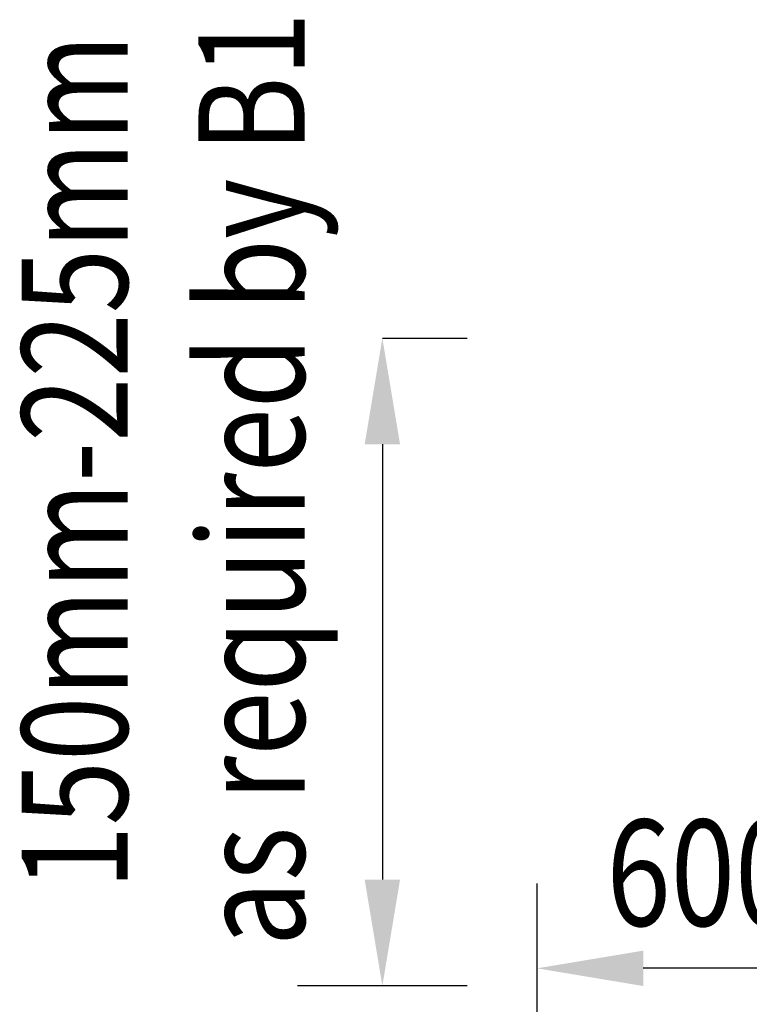
# Model space of a CAD drawing. Units: millimetres. Extents: x -857399 to -803352, y 260492 to 525387.
# Drawn here: x -843623 to -843279, y 468322 to 468785 of the extents above; entities that cross this region are included whole.
import ezdxf

# ---------------------------------------------------------------- set-up
doc = ezdxf.new("R2010")
doc.units = ezdxf.units.MM
doc.layers.add('G_Text_0.23', color=7, linetype='CONTINUOUS')
doc.styles.add('_HFC-STD', font='romans.shx', dxfattribs={"width": 0.8})

msp = doc.modelspace()

# ---------------------------------------------------------------- linework, layer by layer
at = {"layer": 'G_Text_0.23', "color": 1}
for p, q in [((-843452.16, 468635.2), (-843412.16, 468635.2)), ((-843452.16, 468585.2), (-843452.16, 468380.2)), ((-843379.23, 468298.44), (-843379.23, 468378.44)), ((-842829.23, 468338.44), (-843329.23, 468338.44)), ((-843412.16, 468330.2), (-843492.16, 468330.2))]:
    msp.add_line(p, q, dxfattribs=at)
for points in [[(-843460.49, 468585.2), (-843443.82, 468585.2), (-843452.16, 468635.2)], [(-843460.49, 468380.2), (-843443.82, 468380.2), (-843452.16, 468330.2)], [(-843329.23, 468346.77), (-843329.23, 468330.1), (-843379.23, 468338.44)]]:
    msp.add_solid(points, dxfattribs=at)

# ---------------------------------------------------------------- texts
at = {"layer": 'G_Text_0.23', "color": 7, "style": '_HFC-STD', "width": 0.8}
for s, p in [('as required by B1', (-843488.82, 468348.82)), ('150mm-225mm', (-843572.16, 468375.49))]:
    msp.add_text(s, height=50, rotation=90, dxfattribs=at).set_placement(p)
msp.add_text(' 600mm min', height=50, dxfattribs=at).set_placement((-843358.79, 468358.44))

doc.saveas('drawing.dxf')
